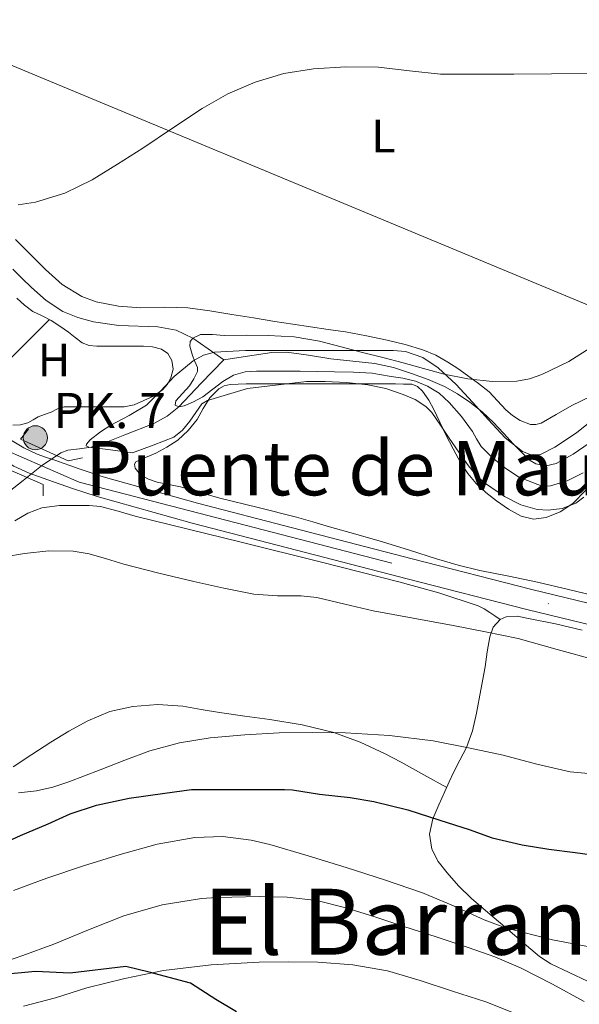
# Model space of a CAD drawing. Units: metres. Extents: x 559673 to 566537, y 4728690 to 4733379.
# Drawn here: x 560617 to 560735, y 4729106 to 4729315 of the extents above; entities that cross this region are included whole.
import ezdxf
from ezdxf.enums import TextEntityAlignment as Align

# ---------------------------------------------------------------- set-up
doc = ezdxf.new("R2010")
doc.units = ezdxf.units.M
doc.header["$MEASUREMENT"] = 0
for name, pattern in [('DGN Style 2', [85.67290000000003, 51.40374000000001, -34.26916000000001]), ('DGN Style 3', [119.94206000000003, 85.67290000000001, -34.26916000000001]), ('DGN Style 4', [137.16231290000005, 68.53832000000001, -34.26916000000001, 0.08567290000000001, -34.26916000000001])]:
    doc.linetypes.add(name, pattern=pattern)
for name, color, linetype, lineweight in [('Nivel 1', 7, 'Continuous', 0), ('Nivel 11', 7, 'Continuous', 0), ('Nivel 21', 7, 'Continuous', 0), ('Nivel 23', 7, 'Continuous', 0), ('Nivel 33', 7, 'Continuous', 0), ('Nivel 35', 7, 'Continuous', 0), ('Nivel 36', 7, 'Continuous', 0), ('Nivel 37', 7, 'Continuous', 0), ('Nivel 4', 7, 'Continuous', 0), ('Nivel 44', 7, 'Continuous', 0), ('Nivel 45', 7, 'Continuous', 0), ('Nivel 49', 7, 'Continuous', 0), ('Nivel 5', 7, 'Continuous', 0), ('Nivel 54', 7, 'Continuous', 0), ('Nivel 57', 7, 'Continuous', 0)]:
    doc.layers.add(name, color=color, linetype=linetype, lineweight=lineweight)
doc.styles.add('Style-Arial', font='txt')
doc.styles.add('Style-Arial Narrow', font='txt')
doc.styles.add('Style-Times New Roman', font='txt')

# ---------------------------------------------------------------- blocks, each defined once
blk = doc.blocks.new('5HITCA')
at = {"layer": 'Nivel 21', "linetype": 'Continuous', "lineweight": 0}
h = blk.add_hatch(color=1, dxfattribs=at)
edge = h.paths.add_edge_path()
edge.add_arc((0.004377469420433044, -0.002161825075745583), 2.558578010358639, 0, 360)
at = {"layer": 'Nivel 21', "color": 7, "linetype": 'Continuous', "lineweight": 0}
blk.add_circle((0.004377469420433044, -0.002161825075745583, -0.003999999999905413), 2.558578010358639, dxfattribs=at)

msp = doc.modelspace()

# ---------------------------------------------------------------- linework, layer by layer
at = {"layer": 'Nivel 1', "color": 7, "linetype": 'Continuous', "lineweight": 30}
msp.add_polyline3d([(560662.5599999987, 4729104.48, 618.53), (560658.1999999993, 4729107.09, 617.5500000000001), (560652.8200000003, 4729110.58, 616.1800000000001), (560644.0199999996, 4729112.880000001, 614.9), (560639.0500000007, 4729114.08, 614.07), (560627.2600000016, 4729112.65, 613.17), (560619.879999999, 4729113.060000001, 611.88), (560612.3999999985, 4729112.32, 611.13), (560606.4200000018, 4729112.75, 610.29), (560597.7800000012, 4729113.27, 609.28), (560591.2899999991, 4729113.82, 608.44), (560584.6799999997, 4729113.859999999, 607.69), (560570.120000001, 4729110.48, 607.5), (560562.5, 4729110.380000001, 606.72), (560552.1000000015, 4729108.59, 606.66), (560541.1900000013, 4729107.93, 606.32), (560533.8200000003, 4729107.58, 605.84), (560524.1700000018, 4729107.699999999, 605.04), (560518.9600000009, 4729107.880000001, 605.07), (560508.0300000012, 4729107.74, 604.9), (560498.1099999994, 4729108.619999999, 604.08), (560485.1700000018, 4729107.43, 603.59)], dxfattribs=at)
at = {"layer": 'Nivel 11', "color": 142, "linetype": 'DGN Style 3', "lineweight": 13}
for points in [[(560615.1000000015, 4729262.140000001, 588.19), (560617.0599999987, 4729260.189999999, 588.12), (560619.0500000007, 4729258.27, 588), (560622.1900000013, 4729255.529999999, 587.59), (560625.6799999997, 4729253.210000001, 587.12), (560628.879999999, 4729251.880000001, 586.84), (560632.1999999993, 4729250.970000001, 586.58), (560637.5700000003, 4729250.24, 586.15), (560645.8500000015, 4729249.949999999, 585.52), (560649.7399999984, 4729249.23, 585.23), (560653.2600000016, 4729247.550000001, 585), (560656.5500000007, 4729245.24, 584.8000000000001), (560659.8399999999, 4729242.92, 584.59)], [(560659.8399999999, 4729242.92, 584.59), (560664.9299999997, 4729243.689999999, 584.5), (560670.0300000012, 4729244.460000001, 584.4), (560673.1600000001, 4729244.57, 584.34), (560677.870000001, 4729243.890000001, 584.27), (560682.5899999999, 4729243.1, 584.21), (560687.2699999996, 4729242.6, 584.15), (560691.9499999993, 4729242.109999999, 584.1), (560695.8599999994, 4729241.26, 584.02), (560699.6900000013, 4729239.99, 583.94), (560703.2300000004, 4729238.73, 583.83), (560706.6799999997, 4729237.24, 583.73), (560709.4899999984, 4729235.710000001, 583.72), (560712.120000001, 4729233.91, 583.73), (560714.7199999988, 4729231.85, 583.5600000000001), (560717.129999999, 4729229.609999999, 583.41), (560719.2199999988, 4729227.369999999, 583.38), (560721.2899999991, 4729225.109999999, 583.36), (560723.0399999991, 4729223.300000001, 583.33), (560724.879999999, 4729221.560000001, 583.3000000000001), (560726.1099999994, 4729220.82, 583.3000000000001), (560728.3099999987, 4729220.439999999, 583.35), (560730.4100000001, 4729220.92, 583.38), (560734, 4729222.880000001, 583.35), (560737.3999999985, 4729225.24, 583.3000000000001)], [(560603.8299999982, 4729207.26, 587.23), (560606.7199999988, 4729209.26, 587.16), (560609.6099999994, 4729211.26, 587.09), (560617.3099999987, 4729217.33, 586.75), (560621.1499999985, 4729220.4, 586.51), (560625.2600000016, 4729223.189999999, 586.24), (560626.7800000012, 4729223.77, 586.08), (560629.25, 4729224.029999999, 585.73), (560631.6900000013, 4729224.390000001, 585.5), (560635.3099999987, 4729225.609999999, 585.44), (560638.8900000006, 4729226.99, 585.38), (560645, 4729229.43, 585.19), (560647.8500000015, 4729230.949999999, 585.1), (560650.3299999982, 4729232.960000001, 585), (560655.0799999982, 4729237.939999999, 584.8000000000001), (560659.8399999999, 4729242.92, 584.59)]]:
    msp.add_polyline3d(points, dxfattribs=at)
at = {"layer": 'Nivel 21', "color": 7, "linetype": 'Continuous', "lineweight": 13}
for points in [[(560744.4699999988, 4729189.51, 588.6), (560725.25, 4729194.17, 588.67), (560699.8599999994, 4729200.65, 589.01), (560674.4699999988, 4729207.220000001, 589.38), (560654.2699999996, 4729212.449999999, 589.75), (560634.2699999996, 4729218.08, 589.98), (560629.1600000001, 4729219.77, 589.98), (560623.9800000004, 4729221.58, 589.98), (560622, 4729222.26, 589.98), (560620.2399999984, 4729222.9, 589.98), (560617.3900000006, 4729224.24, 589.98), (560614.6000000015, 4729225.91, 589.98), (560611.9600000009, 4729227.68, 590), (560609.0799999982, 4729229.550000001, 590.0600000000001), (560603.3999999985, 4729232.720000001, 590.3100000000001), (560597.870000001, 4729235.810000001, 590.58), (560590.5300000012, 4729240.040000001, 590.87), (560583.3000000007, 4729244.4, 591.1800000000001), (560569.879999999, 4729252.960000001, 591.89), (560556.4200000018, 4729261.550000001, 592.61), (560533.9200000018, 4729275.890000001, 593.78), (560511.3999999985, 4729290.220000001, 594.96), (560488.2399999984, 4729304.800000001, 596.48)], [(560743.4200000018, 4729185.24, 588.6), (560724.1900000013, 4729189.91, 588.67), (560698.7699999996, 4729196.4, 589.01), (560673.370000001, 4729202.970000001, 589.38), (560653.120000001, 4729208.210000001, 589.75), (560632.9800000004, 4729213.880000001, 589.98), (560627.75, 4729215.609999999, 589.98), (560622.5399999991, 4729217.43, 589.98), (560620.5399999991, 4729218.119999999, 589.98), (560618.5500000007, 4729218.84, 589.98), (560615.3200000003, 4729220.359999999, 589.98), (560612.25, 4729222.199999999, 589.98), (560609.5399999991, 4729224.01, 590), (560606.8099999987, 4729225.779999999, 590.0600000000001), (560601.2600000016, 4729228.890000001, 590.3100000000001), (560595.6999999993, 4729231.99, 590.58), (560588.3000000007, 4729236.25, 590.87), (560580.9800000004, 4729240.67, 591.1800000000001), (560567.5199999996, 4729249.25, 591.89), (560554.0599999987, 4729257.85, 592.61), (560531.5599999987, 4729272.18, 593.78), (560509.0500000007, 4729286.51, 594.96), (560485.8999999985, 4729301.08, 596.48)]]:
    msp.add_polyline3d(points, dxfattribs=at)
at = {"layer": 'Nivel 21', "color": 1, "linetype": 'DGN Style 2', "lineweight": 0}
for points in [[(560629.9100000001, 4729222.140000001, 588.86), (560626.8399999999, 4729221.5, 589.28), (560616.7100000009, 4729226.09, 589.34), (560618.3900000006, 4729228.17, 589.26)], [(560607.6999999993, 4729219.800000001, 589.28), (560610.3399999999, 4729221.34, 589.22), (560621.5399999991, 4729216.42, 589.04), (560621.5599999987, 4729214.040000001, 589.01)]]:
    msp.add_polyline3d(points, dxfattribs=at)
at = {"layer": 'Nivel 23', "color": 7, "linetype": 'DGN Style 4', "lineweight": 0}
msp.add_polyline3d([(560299.2800000012, 4729427.85, 607.41), (560332.3900000006, 4729402.199999999, 606.28), (560350.7699999996, 4729386.290000001, 604.89), (560369.5899999999, 4729373.369999999, 603.65), (560411.5399999991, 4729349.880000001, 601.23), (560496.7100000009, 4729297.630000001, 595.83), (560540.0899999999, 4729270.01, 593.41), (560613.5899999999, 4729223.720000001, 589.98), (560629.1900000013, 4729216.91, 589.98), (560878.2699999996, 4729152.42, 588.54), (561060.6999999993, 4729103.189999999, 582.5500000000001), (561207.3099999987, 4729062.710000001, 580.19), (561223.8099999987, 4729056.609999999, 580.19), (561241.7399999984, 4729047.640000001, 580.33), (561322.2399999984, 4729006.869999999, 581.58), (561338.379999999, 4728995.57, 581.82), (561346.9800000004, 4728987.32, 581.96), (561388.6900000013, 4728946.91, 582.83), (561420.4200000018, 4728910.140000001, 584.11), (561433.4800000004, 4728884.949999999, 584.59), (561444.4100000001, 4728863.779999999, 585.21), (561461.0799999982, 4728845.310000001, 585.65), (561484.6099999994, 4728828.369999999, 584.07)], dxfattribs=at)
at = {"layer": 'Nivel 33', "color": 7, "linetype": 'Continuous', "lineweight": 0}
msp.add_polyline3d([(561282.0799999982, 4728915.57, 602.7), (561161.2800000012, 4729017.23, 591.97), (561008.7300000004, 4729141.550000001, 581.79), (560310.1600000001, 4729432.26, 605.21)], dxfattribs=at)
at = {"layer": 'Nivel 35', "color": 92, "linetype": 'DGN Style 3', "lineweight": 0}
for points in [[(560736.3200000003, 4729213.73, 590.11), (560734.5799999982, 4729212.51, 590.13), (560731.6700000018, 4729211.359999999, 590.17), (560728.7100000009, 4729210.970000001, 590.25), (560726.3999999985, 4729211.15, 590.36), (560722.9299999997, 4729212.140000001, 590.58), (560719.4800000004, 4729213.890000001, 590.78), (560715.1900000013, 4729216.83, 590.96), (560713.379999999, 4729218.49, 591.02), (560711.8099999987, 4729220.390000001, 591.07), (560709.7399999984, 4729223.34, 591.09), (560707.6999999993, 4729226.290000001, 591.0500000000001), (560705.8500000015, 4729229.02, 590.95), (560703.9899999984, 4729231.73, 590.86), (560702.7800000012, 4729233.029999999, 590.84), (560700.5100000016, 4729234.48, 590.82), (560697.9699999988, 4729235.560000001, 590.83), (560694.2399999984, 4729236.810000001, 590.88), (560690.4200000018, 4729237.59, 590.92), (560685.9100000001, 4729238.109999999, 590.96), (560681.3999999985, 4729238.34, 591.02), (560677.4400000013, 4729238.34, 591.11), (560664.870000001, 4729236.810000001, 590.36), (560660.629999999, 4729235.560000001, 590.28), (560656.3900000006, 4729234.310000001, 590.2), (560655.1999999993, 4729233.59, 590.1800000000001), (560653.9100000001, 4729231.75, 590.14), (560652.629999999, 4729229.859999999, 590.11), (560651.1000000015, 4729227.960000001, 590.07), (560649.2800000012, 4729226.5, 590.12), (560644.8999999985, 4729224.83, 590.42), (560640.5199999996, 4729223.16, 590.72), (560635.8500000015, 4729223.779999999, 590.78), (560631.1900000013, 4729224.390000001, 590.84), (560630.6799999997, 4729224.630000001, 590.86), (560630.6999999993, 4729225.01, 590.86), (560631.5, 4729225.960000001, 590.87), (560633.7100000009, 4729227.66, 590.87), (560635.8599999994, 4729229.08, 590.84), (560639.7600000016, 4729231.119999999, 590.61), (560643.4899999984, 4729233.290000001, 590.33), (560646.3999999985, 4729236.279999999, 590.11), (560649.3200000003, 4729239.369999999, 590), (560653.3500000015, 4729242.68, 590.0600000000001), (560655.5300000012, 4729243.939999999, 590.09), (560657.9200000018, 4729244.57, 590.12), (560664.4499999993, 4729244.890000001, 590.19), (560670.9800000004, 4729244.93, 590.25), (560677.129999999, 4729244.93, 590.3000000000001), (560683.2800000012, 4729244.93, 590.33)], [(560683.2800000012, 4729244.93, 590.33), (560689.5799999982, 4729244.93, 590.16), (560695.879999999, 4729244.92, 589.98), (560698.4200000018, 4729244.67, 589.98), (560702.1000000015, 4729243.42, 589.99), (560705.379999999, 4729241.25, 590.01), (560709.1600000001, 4729237.67, 590.0500000000001), (560712.6900000013, 4729233.960000001, 590.09), (560716.0799999982, 4729230.17, 590.17), (560719.6000000015, 4729226.359999999, 590.24), (560723.25, 4729223.460000001, 590.09), (560725.2300000004, 4729222.67, 589.95), (560727.0899999999, 4729222.810000001, 589.8000000000001), (560730.1499999985, 4729224.359999999, 589.53), (560734.7100000009, 4729227.439999999, 589.07), (560739.0799999982, 4729230.92, 588.65)]]:
    msp.add_polyline3d(points, dxfattribs=at)
at = {"layer": 'Nivel 36', "color": 92, "linetype": 'Continuous', "lineweight": 0, "extrusion": (-0.5673304208177821, 0.596885572978163, 0.5673304208177529), "elevation": 2505097.666147518, "flags": 128}
msp.add_lwpolyline([(-3664495.025999647, -1725131.841295485), (-3664482.571508788, -1725131.234123756), (-3664470.124266177, -1725130.614808592)], dxfattribs=at)
at = {"layer": 'Nivel 36', "color": 92, "linetype": 'Continuous', "lineweight": 0}
for points in [[(560615.6799999997, 4729268.470000001, 589.42), (560618.8500000015, 4729265.300000001, 589.22), (560622, 4729262.09, 589.02), (560625.5899999999, 4729258.92, 588.8000000000001), (560629.7300000004, 4729256.380000001, 588.57), (560632.8099999987, 4729255.24, 588.38), (560637.5100000016, 4729254.34, 588.03), (560642.2899999991, 4729253.98, 587.72), (560647.2600000016, 4729254.09, 587.59), (560652.1999999993, 4729253.98, 587.48), (560656.879999999, 4729253.300000001, 587.26), (560661.5599999987, 4729252.57, 587.04), (560666.1400000006, 4729251.810000001, 586.95), (560670.7199999988, 4729251.060000001, 586.86), (560674.5100000016, 4729250.48, 586.66), (560678.2899999991, 4729249.91, 586.44), (560682, 4729249.369999999, 586.27), (560685.7199999988, 4729248.84, 586.17), (560690.1499999985, 4729248.050000001, 586.15), (560694.5599999987, 4729247.109999999, 586.14), (560698.3599999994, 4729246.18, 586.13), (560702.1000000015, 4729245.01, 586.12), (560704.8399999999, 4729243.890000001, 586.17), (560707.4299999997, 4729242.449999999, 586.2), (560709.5500000007, 4729241.050000001, 586.16), (560711.620000001, 4729239.57, 586.11), (560713.9299999997, 4729237.869999999, 586.12), (560716.1799999997, 4729236.09, 586.08), (560717.9899999984, 4729234.24, 585.9300000000001), (560719.7300000004, 4729232.310000001, 585.77), (560721.1600000001, 4729231.07, 585.67), (560722.7399999984, 4729230.01, 585.5600000000001), (560724.9699999988, 4729229.210000001, 585.62), (560726.129999999, 4729229.189999999, 585.69), (560727.1999999993, 4729229.49, 585.71), (560730.4499999993, 4729231.34, 585.35), (560733.7199999988, 4729233.210000001, 585.02), (560737.7300000004, 4729235.1, 585)], [(560615.9400000013, 4729256.01, 589.3100000000001), (560617.5799999982, 4729254.52, 589.34), (560619.3599999994, 4729253.210000001, 589.37), (560621.3000000007, 4729252.25, 589.09), (560623.2399999984, 4729251.300000001, 588.8000000000001), (560625.0899999999, 4729250.08, 588.8000000000001), (560626.9200000018, 4729248.810000001, 588.8100000000001), (560628.3200000003, 4729247.630000001, 588.77), (560629.8000000007, 4729246.5, 588.67), (560631.3000000007, 4729245.960000001, 588.41), (560632.8999999985, 4729245.83, 588.16), (560635.2800000012, 4729245.83, 587.99), (560637.6499999985, 4729245.83, 587.84), (560640.25, 4729245.83, 587.67), (560642.8500000015, 4729245.83, 587.5), (560644.7399999984, 4729245.699999999, 587.5600000000001), (560646.6099999994, 4729245.210000001, 587.63), (560647.9600000009, 4729244.24, 587.47), (560648.8399999999, 4729242.810000001, 587.3100000000001), (560649.1000000015, 4729240.960000001, 587.2), (560648.6099999994, 4729239.130000001, 587.1), (560647.8900000006, 4729237.75, 587.04), (560646.8500000015, 4729236.550000001, 586.99), (560644.9299999997, 4729235.23, 586.97), (560642.870000001, 4729234.25, 587.02), (560640.8200000003, 4729233.390000001, 587.12), (560638.7100000009, 4729232.970000001, 587.28), (560636.4400000013, 4729232.970000001, 587.48), (560634.1799999997, 4729232.970000001, 587.69), (560631.8000000007, 4729232.970000001, 587.85), (560629.4100000001, 4729232.970000001, 588), (560627.6900000013, 4729232.970000001, 588.14), (560625.9699999988, 4729232.970000001, 588.33), (560624.5799999982, 4729232.52, 588.64), (560623.2399999984, 4729231.800000001, 588.91), (560621.8299999982, 4729231.290000001, 589), (560620.4400000013, 4729230.779999999, 589.1), (560619.370000001, 4729230.17, 589.1800000000001), (560618.2899999991, 4729229.529999999, 589.28), (560616.7199999988, 4729229.130000001, 589.5), (560615.0799999982, 4729229.07, 589.65)], [(560739.5700000003, 4729192.6, 587.87), (560733.0100000016, 4729194.17, 587.87), (560726.4499999993, 4729195.73, 587.87), (560720.3500000015, 4729196.960000001, 587.87), (560714.2399999984, 4729198.18, 587.87), (560709.6099999994, 4729199.34, 587.88), (560705.0100000016, 4729200.65, 587.88), (560699.2899999991, 4729202.49, 587.88), (560693.5599999987, 4729204.290000001, 587.88), (560687.9200000018, 4729205.890000001, 587.88), (560682.2899999991, 4729207.49, 587.88), (560678.7800000012, 4729208.49, 588.11), (560675.2699999996, 4729209.49, 588.44), (560667.1499999985, 4729211.57, 588.89), (560659.0100000016, 4729213.560000001, 589.15), (560654.8299999982, 4729214.73, 589.15), (560650.6600000001, 4729215.93, 589.15), (560648.1900000013, 4729216.460000001, 589.1800000000001), (560645.6999999993, 4729216.939999999, 589.2), (560643.9100000001, 4729217.57, 589.2), (560642.2100000009, 4729218.52, 589.2), (560641.0700000003, 4729219.93, 589.19), (560640.879999999, 4729220.73, 589.1800000000001), (560641.1700000018, 4729221.290000001, 589.1800000000001), (560643.2600000016, 4729222.199999999, 589.16), (560645.4400000013, 4729223.1, 589.08), (560647.8000000007, 4729224.390000001, 588.88), (560650.0799999982, 4729225.859999999, 588.65), (560652.3000000007, 4729227.939999999, 588.44), (560654.2300000004, 4729230.279999999, 588.24), (560655.5199999996, 4729232.560000001, 588.16), (560656.879999999, 4729234.859999999, 588.09), (560658.8299999982, 4729236.77, 587.8100000000001), (560659.9600000009, 4729237.42, 587.64), (560661.1999999993, 4729237.699999999, 587.5), (560664.5899999999, 4729237.790000001, 587.26), (560667.9899999984, 4729237.810000001, 587.12), (560671.2199999988, 4729237.82, 587.16), (560674.4499999993, 4729237.810000001, 587.2), (560678.6099999994, 4729237.810000001, 587.01), (560682.7699999996, 4729237.800000001, 586.78), (560686.5799999982, 4729237.800000001, 586.5), (560690.3900000006, 4729237.800000001, 586.22), (560693.3399999999, 4729237.800000001, 586.29), (560696.2899999991, 4729237.800000001, 586.4), (560698.0199999996, 4729237.779999999, 586.26), (560699.75, 4729237.720000001, 586.14), (560701.0100000016, 4729237.26, 586.13), (560702.0399999991, 4729236.279999999, 586.11), (560703.3599999994, 4729234.369999999, 586.01), (560704.4499999993, 4729232.359999999, 585.9300000000001), (560705.7199999988, 4729229.68, 585.9), (560707, 4729227, 585.88), (560708.5300000012, 4729223.99, 585.89), (560710.1499999985, 4729221.01, 585.9300000000001), (560711.6600000001, 4729218.75, 586.14), (560713.4400000013, 4729216.68, 586.35), (560715.5100000016, 4729214.76, 586.42), (560717.7300000004, 4729213, 586.46), (560720.2800000012, 4729211.199999999, 586.5), (560723, 4729209.689999999, 586.52), (560725.620000001, 4729209.09, 586.54), (560728.2899999991, 4729209.460000001, 586.54), (560731.25, 4729210.619999999, 586.5500000000001), (560733.9200000018, 4729212.390000001, 586.49), (560736.7100000009, 4729215.23, 586.32)], [(560615.5399999991, 4729208.710000001, 588.96), (560618.2600000016, 4729210.34, 588.72), (560621.2100000009, 4729211.48, 588.61), (560625.0100000016, 4729211.960000001, 588.74), (560628.8099999987, 4729211.98, 588.91), (560631.2699999996, 4729212, 588.9300000000001), (560633.7199999988, 4729211.75, 588.96), (560637.4200000018, 4729210.75, 589.22), (560641.0799999982, 4729209.699999999, 589.49), (560652.3099999987, 4729206.949999999, 589.96), (560663.5500000007, 4729204.18, 590.13), (560680.3000000007, 4729200.01, 589.82), (560697.0500000007, 4729195.800000001, 589.5), (560705.5199999996, 4729193.470000001, 589.46), (560713.870000001, 4729190.65, 589.42), (560715.1499999985, 4729190.050000001, 589.35), (560716.3500000015, 4729189.300000001, 589.38), (560717.4200000018, 4729188.529999999, 589.5600000000001), (560718.5, 4729187.76, 589.74)], [(560735.9299999997, 4729185.529999999, 589.63), (560730.2399999984, 4729186.859999999, 589.59), (560724.5100000016, 4729188.02, 589.57), (560722.1400000006, 4729188.470000001, 589.5600000000001), (560719.7699999996, 4729188.369999999, 589.58), (560718.5, 4729187.76, 589.74), (560717.0599999987, 4729186.130000001, 590.21), (560716.3000000007, 4729184.1, 590.64), (560715.8000000007, 4729180.92, 591.09), (560715.3099999987, 4729177.75, 591.54), (560714.4400000013, 4729172.82, 592.28), (560713.5300000012, 4729167.890000001, 593.07), (560712.6400000006, 4729164.140000001, 593.88), (560711.370000001, 4729160.58, 595.01), (560709.9899999984, 4729157.92, 596.13), (560708.6000000015, 4729155.290000001, 597.26), (560707.6999999993, 4729153.290000001, 598.07), (560706.8099999987, 4729151.27, 598.77), (560705.5199999996, 4729148.4, 599.47), (560704.2199999988, 4729145.48, 600.08), (560703.5399999991, 4729142.189999999, 600.69), (560704.0399999991, 4729139, 601.3000000000001), (560705.379999999, 4729136.4, 602.62), (560707.2600000016, 4729133.99, 603.92), (560709.7100000009, 4729131.23, 604.53), (560712.3399999999, 4729128.609999999, 604.94), (560715.9200000018, 4729125.540000001, 605.35), (560719.5, 4729122.49, 605.74), (560723.1700000018, 4729119.33, 606.12), (560726.8999999985, 4729116.23, 606.46), (560729.2899999991, 4729114.67, 606.5600000000001), (560733.1900000013, 4729112.810000001, 606.51), (560737.0799999982, 4729110.970000001, 606.54)], [(560707.1799999997, 4729152.1, 598.48), (560702.3399999999, 4729154.77, 596.99), (560697.5100000016, 4729157.449999999, 595.49), (560694.129999999, 4729159.25, 594.79), (560688.8099999987, 4729161.76, 594.5), (560683.2399999984, 4729163.800000001, 594.29), (560676.4899999984, 4729165.42, 593.69), (560669.6700000018, 4729166.52, 593.1), (560664.3299999982, 4729167.279999999, 592.74), (560658.9800000004, 4729168.040000001, 592.53), (560655.0700000003, 4729168.689999999, 592.44), (560651.1600000001, 4729169.35, 592.35), (560645.870000001, 4729169.73, 592.23), (560640.5700000003, 4729169.33, 592.11), (560635.6600000001, 4729168.220000001, 592.03), (560631, 4729166.26, 591.98), (560627, 4729164.050000001, 591.96), (560623.129999999, 4729161.699999999, 592.08), (560619.1400000006, 4729159.1, 592.36), (560615.1400000006, 4729156.5, 592.66)]]:
    msp.add_polyline3d(points, dxfattribs=at)
at = {"layer": 'Nivel 4', "color": 30, "linetype": 'Continuous', "lineweight": 30, "flags": 128}
for points, elevation in [([(560611.5199999996, 4729139.57), (560616.6999999993, 4729141.9), (560622.620000001, 4729144.4), (560627.2399999984, 4729146.529999999), (560632.8299999982, 4729148.369999999), (560639.7899999991, 4729149.84), (560647.3599999994, 4729150.93), (560653, 4729151.65), (560658.4299999997, 4729151.710000001), (560665.4200000018, 4729151.710000001), (560672.7199999988, 4729151.689999999), (560674.4800000004, 4729151.630000001), (560680.1700000018, 4729150.699999999), (560686.7199999988, 4729149.949999999), (560691.6799999997, 4729149.130000001), (560698.9400000013, 4729147.34), (560705.7100000009, 4729145.15)], 600), ([(560705.7100000009, 4729145.15), (560711.9499999993, 4729143.15), (560716.8399999999, 4729141.449999999), (560723.1999999993, 4729139.960000001), (560728.879999999, 4729139.040000001), (560734.4600000009, 4729138.300000001), (560741.7100000009, 4729137.32)], 599.9999999999999)]:
    msp.add_lwpolyline(points, dxfattribs=dict(at, elevation=elevation))
at = {"layer": 'Nivel 49', "color": 7, "linetype": 'Continuous', "lineweight": 0, "extrusion": (-0.04057235828937981, 0.03996968599245238, 0.9983768366426092), "elevation": 166976.7576611629, "flags": 128}
msp.add_lwpolyline([(-3762120.28192519, -2914369.619211251), (-3761418.421236601, -2915070.718459802), (-3761847.249930974, -2915501.245721869)], dxfattribs=at)
at = {"layer": 'Nivel 5', "color": 30, "linetype": 'Continuous', "lineweight": 0, "flags": 128}
for points, elevation in [([(560616.1900000013, 4729275.84), (560619.9200000018, 4729276.4), (560626.1000000015, 4729278.300000001), (560631.9400000013, 4729281.119999999), (560637.3299999982, 4729284.48), (560642.6600000001, 4729287.9), (560648.9600000009, 4729292.109999999), (560655.2800000012, 4729296.32), (560660.7100000009, 4729299.4), (560666.5, 4729301.9), (560672.620000001, 4729303.710000001), (560678.879999999, 4729304.689999999), (560685.7899999991, 4729305.17), (560692.6900000013, 4729305.1), (560699.2800000012, 4729304.27), (560705.8900000006, 4729303.609999999), (560713.6600000001, 4729303.59), (560721.4400000013, 4729303.609999999), (560729.4200000018, 4729303.65), (560737.3900000006, 4729303.74)], 590), ([(560736.129999999, 4729218.939999999), (560732.7300000004, 4729217.199999999), (560729.2300000004, 4729216.15), (560727.4299999997, 4729216.09), (560722.5100000016, 4729217.99), (560719.4699999988, 4729220.08), (560716.8099999987, 4729222.16), (560714.4800000004, 4729224.529999999), (560713.5300000012, 4729226.109999999), (560712.6400000006, 4729227.73), (560710.3099999987, 4729230.859999999), (560707.7300000004, 4729233.84), (560705.5799999982, 4729235.810000001), (560703.120000001, 4729237.34), (560700.5399999991, 4729238.359999999), (560697.870000001, 4729239.01), (560695.3900000006, 4729239.41), (560692.9100000001, 4729239.82), (560691.3900000006, 4729240.09), (560687.379999999, 4729240.310000001), (560683.370000001, 4729240.369999999), (560679.7300000004, 4729240.439999999), (560676.0799999982, 4729240.51), (560672.6900000013, 4729240.52), (560669.2899999991, 4729240.51), (560666.8299999982, 4729240.48), (560664.370000001, 4729240.35), (560661.9299999997, 4729239.630000001), (560659.6600000001, 4729238.32), (560657.5199999996, 4729236.710000001), (560655.3900000006, 4729235.09), (560653.4499999993, 4729234.01), (560651.4499999993, 4729233.15), (560650.3299999982, 4729232.960000001), (560649.5199999996, 4729233.279999999), (560649.6900000013, 4729234.220000001), (560651.1099999994, 4729235.76), (560652.5899999999, 4729237.390000001), (560653.5399999991, 4729238.890000001), (560654.2899999991, 4729240.449999999), (560654.2800000012, 4729241.27), (560653.7100000009, 4729242.529999999), (560653.1999999993, 4729243.810000001), (560652.6900000013, 4729245.810000001), (560652.6999999993, 4729246.779999999), (560653.2600000016, 4729247.550000001), (560654.9299999997, 4729248.27), (560657.4400000013, 4729248.32), (560659.9699999988, 4729248.109999999), (560664.620000001, 4729248.16), (560669.2600000016, 4729248.09), (560674.7699999996, 4729247.77), (560680.2100000009, 4729246.880000001), (560684.75, 4729245.689999999), (560689.2899999991, 4729244.51), (560693.620000001, 4729243.4), (560697.9499999993, 4729242.290000001), (560702.2699999996, 4729241.08), (560706.620000001, 4729239.85), (560711.6999999993, 4729238.85), (560716.8000000007, 4729238.33), (560722.0799999982, 4729238.42), (560724.7199999988, 4729238.91), (560727.3599999994, 4729239.77), (560733.1099999994, 4729242.550000001), (560738.3200000003, 4729245.9)], 585), ([(560634.9600000009, 4729200.630000001), (560631.2600000016, 4729201.73), (560627.879999999, 4729202.290000001), (560622.6999999993, 4729202.369999999), (560617.5599999987, 4729201.82), (560613.4100000001, 4729201.1)], 590), ([(560738.9400000013, 4729179.16), (560730.629999999, 4729181.439999999), (560722.3200000003, 4729183.76), (560715.4299999997, 4729185.15), (560708.5300000012, 4729186.49), (560700.0399999991, 4729188.07), (560691.5500000007, 4729189.65), (560685.5799999982, 4729191.050000001), (560679.6099999994, 4729192.460000001), (560676.3000000007, 4729192.810000001), (560671.25, 4729192.779999999), (560666.25, 4729193.130000001), (560659.8500000015, 4729194.41), (560653.4800000004, 4729195.84), (560646.0599999987, 4729197.65), (560638.6499999985, 4729199.5), (560634.9600000009, 4729200.630000001)], 590), ([(560741.129999999, 4729154.75), (560733.4200000018, 4729155.449999999), (560726.2800000012, 4729157.029999999), (560719.1999999993, 4729158.939999999), (560711.7899999991, 4729160.560000001), (560704.3299999982, 4729162.01), (560695.0399999991, 4729163.18), (560685.7100000009, 4729163.710000001), (560678.6700000018, 4729163.810000001), (560671.629999999, 4729163.689999999), (560664.3000000007, 4729163.32), (560656.9899999984, 4729162.619999999), (560650.4899999984, 4729161.59), (560644.1400000006, 4729159.890000001), (560638.870000001, 4729157.91), (560633.629999999, 4729155.890000001), (560626.9800000004, 4729153.300000001), (560623.6000000015, 4729152.17), (560620.120000001, 4729151.369999999), (560616.2600000016, 4729151)], 595), ([(560693.9499999993, 4729132.470000001), (560685.8500000015, 4729135.1), (560677.7699999996, 4729137.609999999), (560669.6099999994, 4729139.970000001), (560665.6799999997, 4729140.91), (560659.6700000018, 4729141.699999999), (560653.6900000013, 4729141.52), (560645.75, 4729140.050000001), (560637.8999999985, 4729137.890000001), (560630.0700000003, 4729135.439999999), (560622.3200000003, 4729132.85), (560615.25, 4729130.23)], 605), ([(560739.7100000009, 4729117.84), (560729.6099999994, 4729119.790000001), (560719.6400000006, 4729122.33), (560715.1600000001, 4729123.99), (560708.629999999, 4729126.99), (560702.0100000016, 4729129.76), (560693.9499999993, 4729132.470000001)], 605), ([(560736.3500000015, 4729106.640000001), (560729.6700000018, 4729110.35), (560722.8599999994, 4729113.84), (560717.379999999, 4729116.15), (560711.7600000016, 4729118.109999999), (560704.9299999997, 4729120.369999999), (560698.1000000015, 4729122.609999999), (560691.9400000013, 4729124.609999999), (560685.7600000016, 4729126.58), (560679.6099999994, 4729128.09), (560673.3299999982, 4729128.82), (560667.4600000009, 4729128.949999999), (560661.6000000015, 4729128.85), (560658.3599999994, 4729128.74), (560655.120000001, 4729128.52), (560646.7600000016, 4729127.220000001), (560638.620000001, 4729124.869999999), (560631.1799999997, 4729121.890000001), (560623.7800000012, 4729118.869999999), (560617.2399999984, 4729116.4), (560610.620000001, 4729114.18)], 610), ([(560722.4299999997, 4729103.810000001), (560715.5, 4729106.6), (560708.379999999, 4729108.880000001), (560701.5500000007, 4729111.130000001), (560694.6099999994, 4729113.140000001), (560687.2699999996, 4729114.449999999), (560679.8599999994, 4729114.98), (560673.620000001, 4729115.109999999), (560667.3900000006, 4729114.98), (560657.2199999988, 4729114.42), (560647.0700000003, 4729113.220000001), (560638.870000001, 4729111.550000001), (560630.7699999996, 4729109.540000001), (560624.1099999994, 4729107.43), (560617.379999999, 4729105.640000001)], 615)]:
    msp.add_lwpolyline(points, dxfattribs=dict(at, elevation=elevation))
at = {"layer": 'Nivel 54', "color": 9, "linetype": 'Continuous', "lineweight": 0}
for points in [[(560744.4699999988, 4729189.51, 588.6), (560725.25, 4729194.17, 588.67), (560699.8599999994, 4729200.65, 589.01), (560674.4699999988, 4729207.220000001, 589.38), (560654.2699999996, 4729212.449999999, 589.75), (560634.2699999996, 4729218.08, 589.98), (560629.1600000001, 4729219.77, 589.98), (560623.9800000004, 4729221.58, 589.98), (560622, 4729222.26, 589.98), (560620.2399999984, 4729222.9, 589.98), (560617.3900000006, 4729224.24, 589.98), (560614.6000000015, 4729225.91, 589.98), (560611.9600000009, 4729227.68, 590), (560609.0799999982, 4729229.550000001, 590.0600000000001), (560603.3999999985, 4729232.720000001, 590.3100000000001), (560597.870000001, 4729235.810000001, 590.58), (560590.5300000012, 4729240.040000001, 590.87), (560583.3000000007, 4729244.4, 591.1800000000001), (560569.879999999, 4729252.960000001, 591.89), (560556.4200000018, 4729261.550000001, 592.61), (560533.9200000018, 4729275.890000001, 593.78), (560511.3999999985, 4729290.220000001, 594.96), (560488.2399999984, 4729304.800000001, 596.48)], [(560485.8999999985, 4729301.08, 596.48), (560509.0500000007, 4729286.51, 594.96), (560531.5599999987, 4729272.18, 593.78), (560554.0599999987, 4729257.85, 592.61), (560567.5199999996, 4729249.25, 591.89), (560580.9800000004, 4729240.67, 591.1800000000001), (560588.3000000007, 4729236.25, 590.87), (560595.6999999993, 4729231.99, 590.58), (560601.2600000016, 4729228.890000001, 590.3100000000001), (560606.8099999987, 4729225.779999999, 590.0600000000001), (560609.5399999991, 4729224.01, 590), (560612.25, 4729222.199999999, 589.98), (560615.3200000003, 4729220.359999999, 589.98), (560618.5500000007, 4729218.84, 589.98), (560620.5399999991, 4729218.119999999, 589.98), (560622.5399999991, 4729217.43, 589.98), (560627.75, 4729215.609999999, 589.98), (560632.9800000004, 4729213.880000001, 589.98), (560653.120000001, 4729208.210000001, 589.75), (560673.370000001, 4729202.970000001, 589.38), (560698.7699999996, 4729196.4, 589.01), (560724.1900000013, 4729189.91, 588.67), (560743.4200000018, 4729185.24, 588.6)]]:
    msp.add_polyline3d(points, dxfattribs=at)
at = {"layer": 'Nivel 57', "color": 92, "linetype": 'DGN Style 3', "lineweight": 0}
msp.add_polyline3d([(560739.0799999982, 4729230.92, 588.65), (560734.7100000009, 4729227.439999999, 589.07), (560730.1499999985, 4729224.359999999, 589.53), (560727.0899999999, 4729222.810000001, 589.8000000000001), (560725.2300000004, 4729222.67, 589.95), (560723.25, 4729223.460000001, 590.09), (560719.6000000015, 4729226.359999999, 590.24), (560716.0799999982, 4729230.17, 590.17), (560712.6900000013, 4729233.960000001, 590.09), (560709.1600000001, 4729237.67, 590.0500000000001), (560705.379999999, 4729241.25, 590.01), (560702.1000000015, 4729243.42, 589.99), (560698.4200000018, 4729244.67, 589.98), (560695.879999999, 4729244.92, 589.98), (560689.5799999982, 4729244.93, 590.16), (560683.2800000012, 4729244.93, 590.33), (560677.129999999, 4729244.93, 590.3000000000001), (560670.9800000004, 4729244.93, 590.25), (560664.4499999993, 4729244.890000001, 590.19), (560657.9200000018, 4729244.57, 590.12), (560655.5300000012, 4729243.939999999, 590.09), (560653.3500000015, 4729242.68, 590.0600000000001), (560649.3200000003, 4729239.369999999, 590), (560646.3999999985, 4729236.279999999, 590.11), (560643.4899999984, 4729233.290000001, 590.33), (560639.7600000016, 4729231.119999999, 590.61), (560635.8599999994, 4729229.08, 590.84), (560633.7100000009, 4729227.66, 590.87), (560631.5, 4729225.960000001, 590.87), (560630.6999999993, 4729225.01, 590.86), (560630.6799999997, 4729224.630000001, 590.86), (560631.1900000013, 4729224.390000001, 590.84), (560635.8500000015, 4729223.779999999, 590.78), (560640.5199999996, 4729223.16, 590.72), (560644.8999999985, 4729224.83, 590.42), (560649.2800000012, 4729226.5, 590.12), (560651.1000000015, 4729227.960000001, 590.07), (560652.629999999, 4729229.859999999, 590.11), (560653.9100000001, 4729231.75, 590.14), (560655.1999999993, 4729233.59, 590.1800000000001), (560656.3900000006, 4729234.310000001, 590.2), (560660.629999999, 4729235.560000001, 590.28), (560664.870000001, 4729236.810000001, 590.36), (560677.4400000013, 4729238.34, 591.11), (560681.3999999985, 4729238.34, 591.02), (560685.9100000001, 4729238.109999999, 590.96), (560690.4200000018, 4729237.59, 590.92), (560694.2399999984, 4729236.810000001, 590.88), (560697.9699999988, 4729235.560000001, 590.83), (560700.5100000016, 4729234.48, 590.82), (560702.7800000012, 4729233.029999999, 590.84), (560703.9899999984, 4729231.73, 590.86), (560705.8500000015, 4729229.02, 590.95), (560707.6999999993, 4729226.290000001, 591.0500000000001), (560709.7399999984, 4729223.34, 591.09), (560711.8099999987, 4729220.390000001, 591.07), (560713.379999999, 4729218.49, 591.02), (560715.1900000013, 4729216.83, 590.96), (560719.4800000004, 4729213.890000001, 590.78), (560722.9299999997, 4729212.140000001, 590.58), (560726.3999999985, 4729211.15, 590.36), (560728.7100000009, 4729210.970000001, 590.25), (560731.6700000018, 4729211.359999999, 590.17), (560734.5799999982, 4729212.51, 590.13), (560736.3200000003, 4729213.73, 590.11)], dxfattribs=at)

# ---------------------------------------------------------------- block references
at = {"layer": 'Nivel 21', "color": 7, "linetype": 'Continuous', "lineweight": 0}
msp.add_blockref('5HITCA', (560619.870000001, 4729226.369999999, 589.6), dxfattribs=at)

# ---------------------------------------------------------------- texts
at = {"layer": 'Nivel 37', "color": 92, "linetype": 'Continuous', "lineweight": 0, "style": 'Style-Arial Narrow'}
for s, p in [('L', (560693.7531471029, 4729290.44998, 589.04)), ('H', (560623.8292019702, 4729242.87998, 589.47))]:
    msp.add_text(s, height=6.99996, dxfattribs=at).set_placement(p, align=Align.MIDDLE_CENTER)
at = {"layer": 'Nivel 44', "color": 7, "linetype": 'Continuous', "lineweight": 0, "style": 'Style-Arial'}
msp.add_text('PK. 7', height=7.5, dxfattribs=at).set_placement((560623.6999999993, 4729228.41, 589.15))
at = {"layer": 'Nivel 45', "color": 7, "linetype": 'Continuous', "lineweight": 0, "style": 'Style-Times New Roman'}
for s, height, p in [('Puente de Maurugibela', 11.49996, (560715.1224540658, 4729219.899979999, 586.49)), ('El Barranco de Iturrisarri', 13.99998, (560764.58645368, 4729123.599990001, 602.32))]:
    msp.add_text(s, height=height, dxfattribs=at).set_placement(p, align=Align.MIDDLE_CENTER)

doc.saveas('drawing.dxf')
